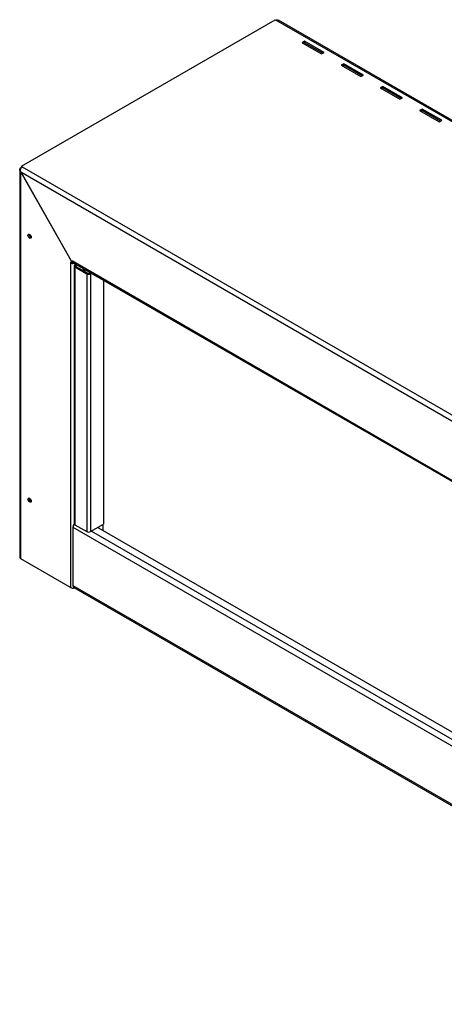
# Model space of a CAD drawing. Units: millimetres. Extents: x 11 to 270, y 4 to 207.
# Drawn here: x 186 to 219, y 14 to 90 of the extents above; entities that cross this region are included whole.
import ezdxf

# ---------------------------------------------------------------- set-up
doc = ezdxf.new("R2010")
doc.units = ezdxf.units.MM

msp = doc.modelspace()

# ---------------------------------------------------------------- linework, layer by layer
at = {"color": 7, "linetype": 'Continuous', "lineweight": 25}
for p, q in [((186.452, 78.661), (206.099, 90.004)), ((206.099, 90.004), (206.15, 89.975)), ((270.294, 52.945), (206.15, 89.975)), ((270.387, 52.988), (206.343, 89.96)), ((208.372, 88.342), (208.17, 88.225)), ((208.17, 88.225), (209.685, 87.35)), ((208.372, 88.225), (208.271, 88.167)), ((209.887, 87.467), (208.372, 88.342)), ((208.372, 88.225), (208.372, 88.342)), ((209.786, 87.409), (208.372, 88.225)), ((209.685, 87.35), (209.887, 87.467)), ((211.402, 86.592), (211.2, 86.476)), ((211.2, 86.476), (212.716, 85.601)), ((211.402, 86.476), (211.301, 86.417)), ((212.918, 85.718), (211.402, 86.592)), ((211.402, 86.476), (211.402, 86.592)), ((212.817, 85.659), (211.402, 86.476)), ((212.716, 85.601), (212.918, 85.718)), ((214.433, 84.843), (214.231, 84.726)), ((214.231, 84.726), (215.746, 83.851)), ((214.433, 84.726), (214.332, 84.668)), ((215.948, 83.968), (214.433, 84.843)), ((214.433, 84.726), (214.433, 84.843)), ((215.847, 83.91), (214.433, 84.726)), ((215.746, 83.851), (215.948, 83.968)), ((217.463, 83.093), (217.261, 82.977)), ((218.979, 82.219), (217.463, 83.093)), ((217.463, 82.977), (217.463, 83.093)), ((217.261, 82.977), (218.777, 82.102)), ((217.463, 82.977), (217.362, 82.918)), ((218.878, 82.16), (217.463, 82.977)), ((218.777, 82.102), (218.979, 82.219)), ((186.403, 78.571), (186.452, 78.6)), ((186.446, 78.546), (186.403, 78.571)), ((186.502, 78.632), (186.452, 78.661)), ((186.452, 78.661), (186.452, 78.545)), ((186.502, 78.632), (250.647, 41.602)), ((186.319, 78.395), (186.319, 48.418)), ((186.398, 78.226), (250.347, 41.309)), ((186.398, 78.226), (190.394, 71.167)), ((186.403, 48.301), (186.403, 78.218)), ((186.403, 78.218), (190.394, 71.167)), ((187.053, 73.384), (187.055, 73.41)), ((190.394, 71.167), (190.241, 71.256)), ((190.241, 71.256), (190.241, 71.197)), ((190.292, 71.226), (190.241, 71.197)), ((190.241, 71.197), (190.241, 46.085)), ((190.445, 71.317), (190.394, 71.346)), ((190.394, 71.346), (190.394, 71.167)), ((190.471, 71.212), (190.394, 71.167)), ((190.445, 71.311), (190.445, 71.317)), ((190.445, 71.311), (246.3, 39.067)), ((190.504, 71.18), (246.351, 38.941)), ((190.532, 70.96), (190.532, 51.014)), ((190.664, 71.088), (190.595, 71.048)), ((190.595, 71.048), (190.671, 71.004)), ((190.671, 70.917), (190.595, 70.873)), ((190.595, 70.873), (191.504, 70.348)), ((190.595, 70.873), (190.595, 50.926)), ((190.74, 71.044), (190.671, 71.004)), ((190.671, 70.917), (191.58, 70.392)), ((191.226, 70.764), (191.226, 70.596)), ((191.32, 70.71), (191.32, 70.542)), ((191.504, 70.348), (191.58, 70.392)), ((191.504, 70.348), (191.504, 50.401)), ((191.731, 70.392), (191.801, 70.432)), ((191.731, 70.392), (191.807, 70.348)), ((191.807, 70.348), (191.876, 70.388)), ((191.807, 70.348), (191.807, 50.401)), ((192.817, 69.845), (192.817, 50.984)), ((187.053, 52.971), (187.055, 52.996)), ((190.443, 50.751), (246.305, 18.503)), ((190.443, 50.751), (190.443, 46.231)), ((190.595, 50.926), (191.504, 50.401)), ((191.807, 50.401), (192.817, 50.984)), ((192.363, 50.722), (245.181, 20.23)), ((192.782, 50.48), (192.782, 50.964)), ((190.241, 46.085), (186.403, 48.301)), ((190.443, 46.231), (246.305, 13.983)), ((190.51, 46.084), (246.371, 13.836))]:
    msp.add_line(p, q, dxfattribs=at)
at = {"color": 8, "linetype": 'Continuous', "lineweight": 25}
for p, q in [((190.645, 71.099), (190.645, 71.077)), ((190.671, 71.004), (190.671, 70.917)), ((191.332, 70.702), (191.332, 70.535)), ((191.883, 50.445), (245.181, 19.676)), ((192.368, 50.725), (192.368, 50.719)), ((192.428, 50.76), (192.428, 50.684)), ((192.774, 50.484), (192.774, 50.96))]:
    msp.add_line(p, q, dxfattribs=at)
at = {"color": 7, "linetype": 'Continuous', "lineweight": 25, "flags": 128}
for points in [[(187.078, 73.399), (187.127, 73.36), (187.168, 73.304), (187.195, 73.241), (187.205, 73.18), (187.195, 73.13), (187.168, 73.098), (187.127, 73.09), (187.078, 73.107), (187.03, 73.146), (186.989, 73.201), (186.962, 73.264), (186.952, 73.326), (186.962, 73.376), (186.989, 73.408), (187.03, 73.415), (187.078, 73.399)], [(187.078, 52.985), (187.127, 52.946), (187.168, 52.891), (187.195, 52.828), (187.205, 52.766), (187.195, 52.716), (187.168, 52.685), (187.127, 52.677), (187.078, 52.694), (187.03, 52.733), (186.989, 52.788), (186.962, 52.851), (186.952, 52.912), (186.962, 52.962), (186.989, 52.994), (187.03, 53.002), (187.078, 52.985)]]:
    msp.add_lwpolyline(points, dxfattribs=at)
at = {"color": 7, "linetype": 'Continuous', "lineweight": 25}
for centre, radius, start, end in [((187.312, 73.389), 0.259, 181.16582, 244.93632), ((187.302, 73.382), 0.248, 173.57675, 246.41787), ((190.444, 71.59), 0.442, 242.70005, 282.75171), ((190.585, 71.296), 0.141, 173.70115, 234.98667), ((190.628, 70.96), 0.0936, 110.78342, 249.21658), ((190.687, 70.96), 0.0468, 110.78342, 249.21658), ((191.655, 70.641), 0.329, 242.60967, 297.39033), ((191.655, 70.538), 0.165, 242.60967, 297.39033), ((187.312, 52.976), 0.259, 181.16583, 244.93628), ((187.302, 52.968), 0.248, 173.57675, 246.41787), ((190.922, 50.732), 0.479, 144.46579, 177.73121), ((190.639, 51.024), 0.108, 185.6948, 245.62534), ((191.655, 50.694), 0.329, 242.60967, 297.39033), ((186.462, 48.432), 0.144, 185.6948, 245.62534), ((190.445, 46.487), 0.45, 243.07825, 285.33626), ((190.596, 46.211), 0.154, 172.74417, 235.94365)]:
    msp.add_arc(centre, radius, start, end, dxfattribs=at)
for points, knots in [([(206.15, 89.975), (206.155, 89.976), (206.171, 89.98), (206.196, 89.985), (206.222, 89.988), (206.242, 89.988), (206.262, 89.986), (206.283, 89.983), (206.306, 89.977), (206.325, 89.969), (206.337, 89.963), (206.342, 89.96), (206.343, 89.959)], [0, 0, 0, 0, 0.0762886, 0.2231345, 0.3721249, 0.4508865, 0.5271884, 0.6669705, 0.7873767, 0.9018774, 0.9781793, 1, 1, 1, 1]), ([(186.403, 78.218), (186.381, 78.242), (186.338, 78.291), (186.314, 78.376), (186.324, 78.462), (186.361, 78.528), (186.393, 78.561), (186.403, 78.571)], [0, 0, 0, 0, 0.2259691, 0.4519814, 0.6779939, 0.9040062, 1, 1, 1, 1]), ([(186.398, 78.226), (186.393, 78.259), (186.384, 78.325), (186.4, 78.432), (186.433, 78.53), (186.471, 78.596), (186.495, 78.624), (186.502, 78.632)], [0, 0, 0, 0, 0.2247475, 0.4495325, 0.6743176, 0.8991025, 1, 1, 1, 1])]:
    msp.add_open_spline(points, degree=3, knots=knots, dxfattribs=at)

doc.saveas('drawing.dxf')
